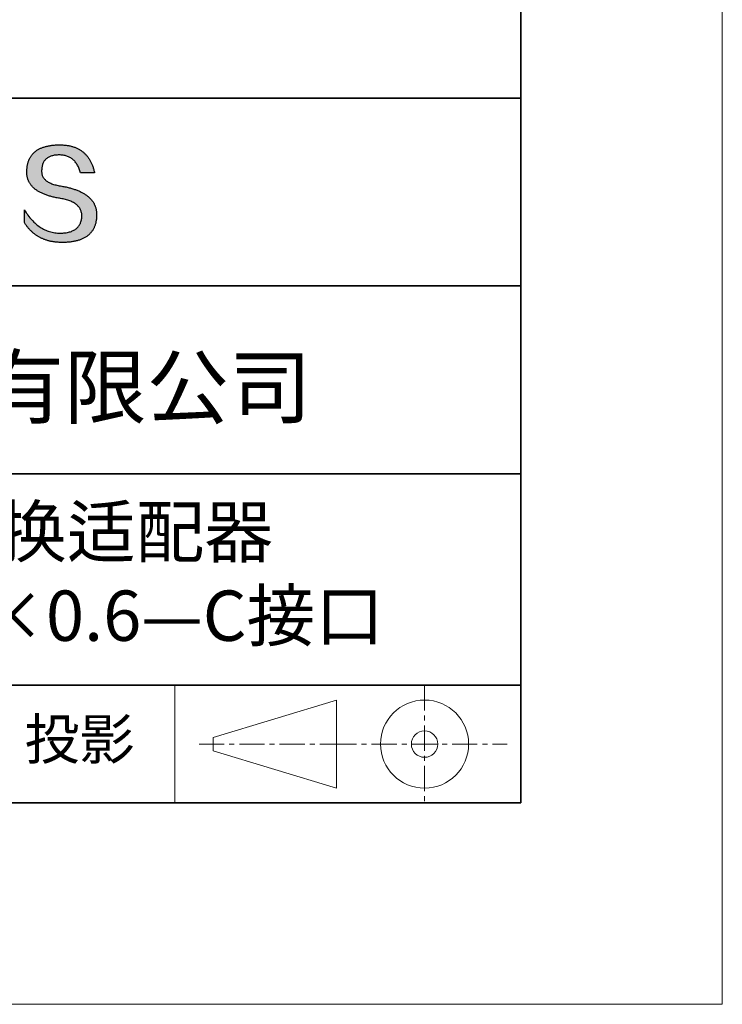
# Model space of a CAD drawing. Units: millimetres. Extents: x 11673 to 11970, y -7568 to -7358.
# Drawn here: x 11935 to 11970, y -7568 to -7519 of the extents above; entities that cross this region are included whole.
import ezdxf

# ---------------------------------------------------------------- set-up
doc = ezdxf.new("R2010")
doc.units = ezdxf.units.MM
doc.header["$LTSCALE"] = 10
doc.linetypes.add('CENTER', pattern=[2, 1.25, -0.25, 0.25, -0.25])
for name, color, linetype, lineweight in [('3中心线层', 1, 'CENTER', 9), ('粗实线层', 7, 'Continuous', 35), ('细实线层', 7, 'Continuous', 18)]:
    doc.layers.add(name, color=color, linetype=linetype, lineweight=lineweight)
doc.layers.add('6文字层', color=3, linetype='Continuous')
doc.styles.get("Standard").update_dxf_attribs({"font": 'simhei.ttf'})

# ---------------------------------------------------------------- blocks, each defined once
blk = doc.blocks.new('*X10')
at = {"layer": '粗实线层'}
for p, q in [((138.5, -95), (138.5, 95)), ((-138.5, -95), (138.5, -95))]:
    blk.add_line(p, q, dxfattribs=at)
at = {"layer": '细实线层'}
for p, q in [((148.5, -105), (148.5, 105)), ((-148.5, -105), (148.5, -105))]:
    blk.add_line(p, q, dxfattribs=at)

msp = doc.modelspace()

# ---------------------------------------------------------------- hatches: boundary and pattern name
msp.add_hatch(color=256).paths.add_polyline_path([(11938.762, -7528.168), (11938.751, -7528.138), (11938.739, -7528.108), (11938.727, -7528.079), (11938.713, -7528.05), (11938.698, -7528.022), (11938.683, -7527.994), (11938.667, -7527.966), (11938.65, -7527.939), (11938.632, -7527.912), (11938.613, -7527.886), (11938.593, -7527.86), (11938.573, -7527.835), (11938.551, -7527.809), (11938.529, -7527.785), (11938.506, -7527.76), (11938.482, -7527.736), (11938.457, -7527.713), (11938.431, -7527.69), (11938.405, -7527.667), (11938.377, -7527.645), (11938.349, -7527.623), (11938.32, -7527.601), (11938.289, -7527.58), (11938.259, -7527.56), (11938.227, -7527.539), (11938.194, -7527.519), (11938.16, -7527.5), (11938.126, -7527.481), (11938.091, -7527.462), (11938.055, -7527.444), (11938.018, -7527.426), (11937.98, -7527.409), (11937.941, -7527.392), (11937.902, -7527.375), (11937.861, -7527.359), (11937.82, -7527.343), (11937.778, -7527.327), (11937.735, -7527.312), (11937.691, -7527.298), (11937.646, -7527.284), (11937.6, -7527.27), (11937.554, -7527.256), (11937.506, -7527.243), (11937.458, -7527.231), (11937.409, -7527.219), (11937.359, -7527.207), (11937.308, -7527.195), (11937.256, -7527.184), (11937.204, -7527.174), (11937.151, -7527.164), (11937.096, -7527.154), (11937.032, -7527.144), (11936.971, -7527.133), (11936.911, -7527.121), (11936.853, -7527.108), (11936.798, -7527.095), (11936.745, -7527.08), (11936.693, -7527.064), (11936.644, -7527.048), (11936.597, -7527.03), (11936.552, -7527.012), (11936.51, -7526.992), (11936.469, -7526.972), (11936.43, -7526.951), (11936.394, -7526.928), (11936.36, -7526.905), (11936.327, -7526.881), (11936.297, -7526.856), (11936.269, -7526.83), (11936.243, -7526.803), (11936.219, -7526.775), (11936.198, -7526.747), (11936.178, -7526.717), (11936.161, -7526.686), (11936.145, -7526.655), (11936.132, -7526.622), (11936.121, -7526.589), (11936.112, -7526.554), (11936.105, -7526.519), (11936.1, -7526.483), (11936.097, -7526.445), (11936.097, -7526.407), (11936.098, -7526.368), (11936.1, -7526.321), (11936.104, -7526.276), (11936.109, -7526.231), (11936.116, -7526.189), (11936.125, -7526.148), (11936.135, -7526.108), (11936.147, -7526.07), (11936.16, -7526.034), (11936.176, -7525.999), (11936.192, -7525.965), (11936.211, -7525.933), (11936.231, -7525.902), (11936.252, -7525.873), (11936.276, -7525.846), (11936.301, -7525.82), (11936.327, -7525.795), (11936.355, -7525.772), (11936.385, -7525.75), (11936.417, -7525.73), (11936.45, -7525.711), (11936.485, -7525.694), (11936.521, -7525.679), (11936.559, -7525.664), (11936.598, -7525.652), (11936.64, -7525.641), (11936.683, -7525.631), (11936.727, -7525.623), (11936.773, -7525.616), (11936.821, -7525.611), (11936.87, -7525.607), (11936.921, -7525.605), (11936.974, -7525.604), (11937.024, -7525.605), (11937.074, -7525.607), (11937.122, -7525.612), (11937.169, -7525.618), (11937.215, -7525.626), (11937.259, -7525.635), (11937.303, -7525.647), (11937.346, -7525.66), (11937.387, -7525.675), (11937.427, -7525.691), (11937.467, -7525.71), (11937.505, -7525.73), (11937.542, -7525.752), (11937.578, -7525.775), (11937.612, -7525.801), (11937.646, -7525.828), (11937.679, -7525.857), (11937.71, -7525.887), (11937.74, -7525.92), (11937.769, -7525.954), (11937.798, -7525.989), (11937.825, -7526.027), (11937.85, -7526.066), (11937.875, -7526.107), (11937.899, -7526.15), (11937.921, -7526.195), (11937.943, -7526.241), (11937.963, -7526.289), (11937.982, -7526.339), (11938, -7526.391), (11938.017, -7526.444), (11938.033, -7526.499), (11938.725, -7526.499), (11938.716, -7526.456), (11938.706, -7526.413), (11938.696, -7526.371), (11938.685, -7526.33), (11938.674, -7526.289), (11938.662, -7526.249), (11938.649, -7526.21), (11938.636, -7526.172), (11938.622, -7526.134), (11938.607, -7526.097), (11938.592, -7526.06), (11938.577, -7526.024), (11938.561, -7525.989), (11938.544, -7525.955), (11938.527, -7525.921), (11938.509, -7525.888), (11938.491, -7525.855), (11938.472, -7525.824), (11938.452, -7525.793), (11938.432, -7525.762), (11938.411, -7525.733), (11938.39, -7525.704), (11938.368, -7525.675), (11938.345, -7525.648), (11938.322, -7525.621), (11938.299, -7525.594), (11938.275, -7525.569), (11938.25, -7525.544), (11938.224, -7525.52), (11938.199, -7525.496), (11938.172, -7525.473), (11938.145, -7525.451), (11938.117, -7525.43), (11938.089, -7525.409), (11938.06, -7525.389), (11938.031, -7525.369), (11938.001, -7525.351), (11937.97, -7525.332), (11937.939, -7525.315), (11937.908, -7525.298), (11937.875, -7525.282), (11937.842, -7525.267), (11937.809, -7525.252), (11937.775, -7525.238), (11937.74, -7525.225), (11937.705, -7525.212), (11937.67, -7525.2), (11937.633, -7525.189), (11937.596, -7525.179), (11937.559, -7525.169), (11937.521, -7525.159), (11937.482, -7525.151), (11937.443, -7525.143), (11937.403, -7525.136), (11937.363, -7525.129), (11937.322, -7525.124), (11937.281, -7525.119), (11937.239, -7525.114), (11937.196, -7525.11), (11937.153, -7525.107), (11937.109, -7525.105), (11937.064, -7525.103), (11937.02, -7525.102), (11936.974, -7525.102), (11936.925, -7525.103), (11936.877, -7525.104), (11936.83, -7525.107), (11936.784, -7525.109), (11936.738, -7525.113), (11936.693, -7525.117), (11936.649, -7525.121), (11936.606, -7525.126), (11936.563, -7525.132), (11936.521, -7525.139), (11936.48, -7525.145), (11936.44, -7525.153), (11936.4, -7525.161), (11936.361, -7525.17), (11936.323, -7525.179), (11936.285, -7525.189), (11936.249, -7525.2), (11936.213, -7525.211), (11936.177, -7525.223), (11936.143, -7525.235), (11936.109, -7525.248), (11936.076, -7525.261), (11936.044, -7525.275), (11936.012, -7525.29), (11935.982, -7525.305), (11935.952, -7525.321), (11935.923, -7525.338), (11935.894, -7525.355), (11935.866, -7525.373), (11935.839, -7525.391), (11935.813, -7525.41), (11935.788, -7525.429), (11935.763, -7525.449), (11935.739, -7525.47), (11935.715, -7525.491), (11935.693, -7525.513), (11935.671, -7525.536), (11935.65, -7525.559), (11935.63, -7525.582), (11935.61, -7525.607), (11935.592, -7525.632), (11935.573, -7525.657), (11935.556, -7525.683), (11935.54, -7525.71), (11935.524, -7525.737), (11935.509, -7525.765), (11935.494, -7525.793), (11935.481, -7525.822), (11935.468, -7525.852), (11935.456, -7525.882), (11935.445, -7525.913), (11935.434, -7525.944), (11935.424, -7525.976), (11935.415, -7526.009), (11935.407, -7526.042), (11935.399, -7526.076), (11935.392, -7526.11), (11935.386, -7526.145), (11935.381, -7526.181), (11935.376, -7526.217), (11935.372, -7526.254), (11935.369, -7526.291), (11935.367, -7526.329), (11935.365, -7526.368), (11935.363, -7526.403), (11935.362, -7526.437), (11935.361, -7526.471), (11935.362, -7526.504), (11935.364, -7526.537), (11935.366, -7526.569), (11935.369, -7526.602), (11935.373, -7526.633), (11935.378, -7526.665), (11935.384, -7526.696), (11935.391, -7526.726), (11935.399, -7526.756), (11935.408, -7526.786), (11935.417, -7526.815), (11935.427, -7526.844), (11935.439, -7526.873), (11935.451, -7526.901), (11935.464, -7526.929), (11935.478, -7526.956), (11935.493, -7526.983), (11935.509, -7527.009), (11935.526, -7527.035), (11935.543, -7527.061), (11935.562, -7527.086), (11935.581, -7527.111), (11935.601, -7527.136), (11935.622, -7527.16), (11935.644, -7527.184), (11935.667, -7527.207), (11935.691, -7527.23), (11935.716, -7527.252), (11935.742, -7527.274), (11935.768, -7527.296), (11935.796, -7527.317), (11935.824, -7527.338), (11935.853, -7527.358), (11935.883, -7527.378), (11935.914, -7527.398), (11935.946, -7527.417), (11935.979, -7527.436), (11936.013, -7527.454), (11936.047, -7527.472), (11936.083, -7527.49), (11936.119, -7527.507), (11936.157, -7527.524), (11936.195, -7527.54), (11936.234, -7527.556), (11936.274, -7527.572), (11936.315, -7527.587), (11936.356, -7527.601), (11936.399, -7527.616), (11936.443, -7527.63), (11936.487, -7527.643), (11936.532, -7527.656), (11936.579, -7527.669), (11936.626, -7527.681), (11936.674, -7527.693), (11936.723, -7527.705), (11936.773, -7527.716), (11936.823, -7527.727), (11936.875, -7527.737), (11936.927, -7527.747), (11936.981, -7527.756), (11937.035, -7527.765), (11937.1, -7527.777), (11937.163, -7527.789), (11937.224, -7527.803), (11937.283, -7527.817), (11937.34, -7527.833), (11937.395, -7527.849), (11937.448, -7527.867), (11937.498, -7527.885), (11937.547, -7527.905), (11937.593, -7527.926), (11937.638, -7527.947), (11937.68, -7527.97), (11937.721, -7527.994), (11937.759, -7528.018), (11937.795, -7528.044), (11937.829, -7528.071), (11937.861, -7528.099), (11937.891, -7528.128), (11937.919, -7528.157), (11937.945, -7528.188), (11937.969, -7528.22), (11937.991, -7528.253), (11938.01, -7528.287), (11938.028, -7528.322), (11938.043, -7528.358), (11938.057, -7528.395), (11938.068, -7528.433), (11938.078, -7528.472), (11938.085, -7528.512), (11938.09, -7528.553), (11938.093, -7528.595), (11938.094, -7528.638), (11938.092, -7528.69), (11938.087, -7528.739), (11938.081, -7528.787), (11938.073, -7528.833), (11938.062, -7528.878), (11938.05, -7528.921), (11938.035, -7528.963), (11938.019, -7529.003), (11938, -7529.041), (11937.98, -7529.078), (11937.957, -7529.113), (11937.933, -7529.147), (11937.906, -7529.179), (11937.877, -7529.21), (11937.847, -7529.239), (11937.814, -7529.266), (11937.779, -7529.292), (11937.742, -7529.316), (11937.704, -7529.339), (11937.663, -7529.36), (11937.62, -7529.38), (11937.575, -7529.397), (11937.528, -7529.414), (11937.479, -7529.429), (11937.428, -7529.442), (11937.375, -7529.453), (11937.32, -7529.463), (11937.263, -7529.472), (11937.204, -7529.479), (11937.143, -7529.484), (11937.08, -7529.488), (11937.015, -7529.49), (11936.946, -7529.487), (11936.879, -7529.483), (11936.812, -7529.476), (11936.746, -7529.467), (11936.681, -7529.456), (11936.617, -7529.443), (11936.554, -7529.427), (11936.492, -7529.409), (11936.43, -7529.39), (11936.369, -7529.368), (11936.309, -7529.343), (11936.25, -7529.317), (11936.192, -7529.288), (11936.134, -7529.258), (11936.078, -7529.225), (11936.022, -7529.19), (11935.967, -7529.153), (11935.913, -7529.113), (11935.859, -7529.072), (11935.807, -7529.028), (11935.755, -7528.982), (11935.705, -7528.934), (11935.655, -7528.883), (11935.606, -7528.831), (11935.557, -7528.776), (11935.51, -7528.719), (11935.463, -7528.66), (11935.418, -7528.599), (11935.373, -7528.536), (11935.329, -7528.47), (11935.285, -7528.403), (11935.243, -7528.333), (11935.243, -7528.966), (11935.262, -7528.996), (11935.282, -7529.026), (11935.302, -7529.056), (11935.322, -7529.085), (11935.342, -7529.113), (11935.363, -7529.141), (11935.384, -7529.169), (11935.406, -7529.196), (11935.428, -7529.223), (11935.45, -7529.249), (11935.472, -7529.275), (11935.495, -7529.3), (11935.518, -7529.324), (11935.541, -7529.349), (11935.565, -7529.372), (11935.589, -7529.396), (11935.613, -7529.418), (11935.638, -7529.441), (11935.663, -7529.463), (11935.688, -7529.484), (11935.714, -7529.505), (11935.74, -7529.525), (11935.766, -7529.545), (11935.793, -7529.565), (11935.82, -7529.584), (11935.847, -7529.602), (11935.874, -7529.62), (11935.902, -7529.637), (11935.93, -7529.654), (11935.959, -7529.671), (11935.988, -7529.687), (11936.017, -7529.703), (11936.046, -7529.718), (11936.076, -7529.732), (11936.106, -7529.747), (11936.136, -7529.76), (11936.167, -7529.773), (11936.198, -7529.786), (11936.229, -7529.798), (11936.261, -7529.81), (11936.293, -7529.821), (11936.325, -7529.832), (11936.358, -7529.843), (11936.391, -7529.852), (11936.424, -7529.862), (11936.458, -7529.871), (11936.492, -7529.879), (11936.526, -7529.887), (11936.56, -7529.894), (11936.595, -7529.901), (11936.63, -7529.908), (11936.666, -7529.914), (11936.702, -7529.919), (11936.738, -7529.924), (11936.774, -7529.929), (11936.811, -7529.933), (11936.848, -7529.937), (11936.885, -7529.94), (11936.923, -7529.942), (11936.961, -7529.944), (11937, -7529.946), (11937.038, -7529.947), (11937.077, -7529.948), (11937.117, -7529.948), (11937.169, -7529.948), (11937.221, -7529.947), (11937.271, -7529.945), (11937.321, -7529.943), (11937.37, -7529.94), (11937.419, -7529.936), (11937.466, -7529.932), (11937.513, -7529.927), (11937.559, -7529.922), (11937.604, -7529.915), (11937.648, -7529.908), (11937.692, -7529.901), (11937.734, -7529.892), (11937.776, -7529.884), (11937.817, -7529.874), (11937.857, -7529.864), (11937.897, -7529.853), (11937.935, -7529.841), (11937.973, -7529.829), (11938.01, -7529.816), (11938.046, -7529.803), (11938.081, -7529.788), (11938.116, -7529.773), (11938.149, -7529.758), (11938.182, -7529.742), (11938.214, -7529.725), (11938.245, -7529.707), (11938.276, -7529.689), (11938.305, -7529.67), (11938.334, -7529.651), (11938.362, -7529.631), (11938.389, -7529.61), (11938.416, -7529.588), (11938.441, -7529.566), (11938.466, -7529.543), (11938.49, -7529.52), (11938.513, -7529.496), (11938.535, -7529.471), (11938.556, -7529.446), (11938.577, -7529.42), (11938.597, -7529.393), (11938.616, -7529.365), (11938.634, -7529.337), (11938.651, -7529.309), (11938.668, -7529.279), (11938.684, -7529.249), (11938.699, -7529.218), (11938.713, -7529.187), (11938.726, -7529.155), (11938.738, -7529.122), (11938.75, -7529.089), (11938.761, -7529.055), (11938.771, -7529.02), (11938.78, -7528.985), (11938.788, -7528.949), (11938.796, -7528.912), (11938.803, -7528.875), (11938.809, -7528.837), (11938.814, -7528.798), (11938.818, -7528.759), (11938.822, -7528.719), (11938.824, -7528.678), (11938.826, -7528.637), (11938.827, -7528.595), (11938.827, -7528.56), (11938.827, -7528.525), (11938.825, -7528.49), (11938.823, -7528.456), (11938.82, -7528.423), (11938.815, -7528.389), (11938.81, -7528.356), (11938.805, -7528.324), (11938.798, -7528.292), (11938.79, -7528.26), (11938.782, -7528.229), (11938.773, -7528.198), (11938.77, -7528.192)])

# ---------------------------------------------------------------- linework, layer by layer
for points in [[(11935.365, -7526.368), (11935.367, -7526.329), (11935.369, -7526.291), (11935.372, -7526.254), (11935.376, -7526.217), (11935.381, -7526.181), (11935.386, -7526.145), (11935.392, -7526.11), (11935.399, -7526.076), (11935.407, -7526.042), (11935.415, -7526.009), (11935.424, -7525.976), (11935.434, -7525.944), (11935.445, -7525.913), (11935.456, -7525.882), (11935.468, -7525.852), (11935.481, -7525.822), (11935.494, -7525.793), (11935.509, -7525.765), (11935.524, -7525.737), (11935.54, -7525.71), (11935.556, -7525.683), (11935.573, -7525.657), (11935.592, -7525.632), (11935.61, -7525.607), (11935.63, -7525.582), (11935.65, -7525.559), (11935.671, -7525.536), (11935.693, -7525.513), (11935.715, -7525.491), (11935.739, -7525.47), (11935.763, -7525.449), (11935.788, -7525.429), (11935.813, -7525.41), (11935.839, -7525.391), (11935.866, -7525.373), (11935.894, -7525.355), (11935.923, -7525.338), (11935.952, -7525.321), (11935.982, -7525.305), (11936.012, -7525.29), (11936.044, -7525.275), (11936.076, -7525.261), (11936.109, -7525.248), (11936.143, -7525.235), (11936.177, -7525.223), (11936.213, -7525.211), (11936.249, -7525.2), (11936.285, -7525.189), (11936.323, -7525.179), (11936.361, -7525.17), (11936.4, -7525.161), (11936.44, -7525.153), (11936.48, -7525.145), (11936.521, -7525.139), (11936.563, -7525.132), (11936.606, -7525.126), (11936.649, -7525.121), (11936.693, -7525.117), (11936.738, -7525.113), (11936.784, -7525.109), (11936.83, -7525.107), (11936.877, -7525.104), (11936.925, -7525.103), (11936.974, -7525.102)], [(11936.974, -7525.102), (11937.02, -7525.102), (11937.064, -7525.103), (11937.109, -7525.105), (11937.153, -7525.107), (11937.196, -7525.11), (11937.239, -7525.114), (11937.281, -7525.119), (11937.322, -7525.124), (11937.363, -7525.129), (11937.403, -7525.136), (11937.443, -7525.143), (11937.482, -7525.151), (11937.521, -7525.159), (11937.559, -7525.169), (11937.596, -7525.179), (11937.633, -7525.189), (11937.67, -7525.2), (11937.705, -7525.212), (11937.74, -7525.225), (11937.775, -7525.238), (11937.809, -7525.252), (11937.842, -7525.267), (11937.875, -7525.282), (11937.908, -7525.298), (11937.939, -7525.315), (11937.97, -7525.332), (11938.001, -7525.351), (11938.031, -7525.369), (11938.06, -7525.389), (11938.089, -7525.409), (11938.117, -7525.43), (11938.145, -7525.451), (11938.172, -7525.473), (11938.199, -7525.496), (11938.224, -7525.52), (11938.25, -7525.544), (11938.275, -7525.569), (11938.299, -7525.594), (11938.322, -7525.621), (11938.345, -7525.648), (11938.368, -7525.675), (11938.39, -7525.704), (11938.411, -7525.733), (11938.432, -7525.762), (11938.452, -7525.793), (11938.472, -7525.824), (11938.491, -7525.855), (11938.509, -7525.888), (11938.527, -7525.921), (11938.544, -7525.955), (11938.561, -7525.989), (11938.577, -7526.024), (11938.592, -7526.06), (11938.607, -7526.097), (11938.622, -7526.134), (11938.636, -7526.172), (11938.649, -7526.21), (11938.662, -7526.249), (11938.674, -7526.289), (11938.685, -7526.33), (11938.696, -7526.371), (11938.706, -7526.413), (11938.716, -7526.456), (11938.725, -7526.499)], [(11938.033, -7526.499), (11938.017, -7526.444), (11938, -7526.391), (11937.982, -7526.339), (11937.963, -7526.289), (11937.943, -7526.241), (11937.921, -7526.195), (11937.899, -7526.15), (11937.875, -7526.107), (11937.85, -7526.066), (11937.825, -7526.027), (11937.798, -7525.989), (11937.769, -7525.954), (11937.74, -7525.92), (11937.71, -7525.887), (11937.679, -7525.857), (11937.646, -7525.828), (11937.612, -7525.801), (11937.578, -7525.775), (11937.542, -7525.752), (11937.505, -7525.73), (11937.467, -7525.71), (11937.427, -7525.691), (11937.387, -7525.675), (11937.346, -7525.66), (11937.303, -7525.647), (11937.259, -7525.635), (11937.215, -7525.626), (11937.169, -7525.618), (11937.122, -7525.612), (11937.074, -7525.607), (11937.024, -7525.605), (11936.974, -7525.604), (11936.921, -7525.605), (11936.87, -7525.607), (11936.821, -7525.611), (11936.773, -7525.616), (11936.727, -7525.623), (11936.683, -7525.631), (11936.64, -7525.641), (11936.598, -7525.652), (11936.559, -7525.664), (11936.521, -7525.679), (11936.485, -7525.694), (11936.45, -7525.711), (11936.417, -7525.73), (11936.385, -7525.75), (11936.355, -7525.772), (11936.327, -7525.795), (11936.301, -7525.82), (11936.276, -7525.846), (11936.252, -7525.873), (11936.231, -7525.902), (11936.211, -7525.933), (11936.192, -7525.965), (11936.176, -7525.999), (11936.16, -7526.034), (11936.147, -7526.07), (11936.135, -7526.108), (11936.125, -7526.148), (11936.116, -7526.189), (11936.109, -7526.231), (11936.104, -7526.276), (11936.1, -7526.321), (11936.098, -7526.368)], [(11937.035, -7527.765), (11936.981, -7527.756), (11936.927, -7527.747), (11936.875, -7527.737), (11936.823, -7527.727), (11936.773, -7527.716), (11936.723, -7527.705), (11936.674, -7527.693), (11936.626, -7527.681), (11936.579, -7527.669), (11936.532, -7527.656), (11936.487, -7527.643), (11936.443, -7527.63), (11936.399, -7527.616), (11936.356, -7527.601), (11936.315, -7527.587), (11936.274, -7527.572), (11936.234, -7527.556), (11936.195, -7527.54), (11936.157, -7527.524), (11936.119, -7527.507), (11936.083, -7527.49), (11936.047, -7527.472), (11936.013, -7527.454), (11935.979, -7527.436), (11935.946, -7527.417), (11935.914, -7527.398), (11935.883, -7527.378), (11935.853, -7527.358), (11935.824, -7527.338), (11935.796, -7527.317), (11935.768, -7527.296), (11935.742, -7527.274), (11935.716, -7527.252), (11935.691, -7527.23), (11935.667, -7527.207), (11935.644, -7527.184), (11935.622, -7527.16), (11935.601, -7527.136), (11935.581, -7527.111), (11935.562, -7527.086), (11935.543, -7527.061), (11935.526, -7527.035), (11935.509, -7527.009), (11935.493, -7526.983), (11935.478, -7526.956), (11935.464, -7526.929), (11935.451, -7526.901), (11935.439, -7526.873), (11935.427, -7526.844), (11935.417, -7526.815), (11935.408, -7526.786), (11935.399, -7526.756), (11935.391, -7526.726), (11935.384, -7526.696), (11935.378, -7526.665), (11935.373, -7526.633), (11935.369, -7526.602), (11935.366, -7526.569), (11935.364, -7526.537), (11935.362, -7526.504), (11935.361, -7526.471), (11935.362, -7526.437), (11935.363, -7526.403), (11935.365, -7526.368)], [(11936.098, -7526.368), (11936.097, -7526.407), (11936.097, -7526.445), (11936.1, -7526.483), (11936.105, -7526.519), (11936.112, -7526.554), (11936.121, -7526.589), (11936.132, -7526.622), (11936.145, -7526.655), (11936.161, -7526.686), (11936.178, -7526.717), (11936.198, -7526.747), (11936.219, -7526.775), (11936.243, -7526.803), (11936.269, -7526.83), (11936.297, -7526.856), (11936.327, -7526.881), (11936.36, -7526.905), (11936.394, -7526.928), (11936.43, -7526.951), (11936.469, -7526.972), (11936.51, -7526.992), (11936.552, -7527.012), (11936.597, -7527.03), (11936.644, -7527.048), (11936.693, -7527.064), (11936.745, -7527.08), (11936.798, -7527.095), (11936.853, -7527.108), (11936.911, -7527.121), (11936.971, -7527.133), (11937.032, -7527.144), (11937.096, -7527.154)], [(11938.725, -7526.499), (11938.725, -7526.499), (11938.723, -7526.499), (11938.721, -7526.499), (11938.718, -7526.499), (11938.713, -7526.499), (11938.708, -7526.499), (11938.702, -7526.499), (11938.696, -7526.499), (11938.688, -7526.499), (11938.68, -7526.499), (11938.671, -7526.499), (11938.662, -7526.499), (11938.651, -7526.499), (11938.641, -7526.499), (11938.629, -7526.499), (11938.617, -7526.499), (11938.605, -7526.499), (11938.592, -7526.499), (11938.565, -7526.499), (11938.536, -7526.499), (11938.506, -7526.499), (11938.475, -7526.499), (11938.444, -7526.499), (11938.379, -7526.499), (11938.315, -7526.499), (11938.283, -7526.499), (11938.252, -7526.499), (11938.222, -7526.499), (11938.194, -7526.499), (11938.167, -7526.499), (11938.154, -7526.499), (11938.141, -7526.499), (11938.129, -7526.499), (11938.118, -7526.499), (11938.107, -7526.499), (11938.097, -7526.499), (11938.087, -7526.499), (11938.078, -7526.499), (11938.07, -7526.499), (11938.063, -7526.499), (11938.056, -7526.499), (11938.05, -7526.499), (11938.045, -7526.499), (11938.041, -7526.499), (11938.037, -7526.499), (11938.035, -7526.499), (11938.034, -7526.499), (11938.033, -7526.499)], [(11937.096, -7527.154), (11937.151, -7527.164), (11937.204, -7527.174), (11937.256, -7527.184), (11937.308, -7527.195), (11937.359, -7527.207), (11937.409, -7527.219), (11937.458, -7527.231), (11937.506, -7527.243), (11937.554, -7527.256), (11937.6, -7527.27), (11937.646, -7527.284), (11937.691, -7527.298), (11937.735, -7527.312), (11937.778, -7527.327), (11937.82, -7527.343), (11937.861, -7527.359), (11937.902, -7527.375), (11937.941, -7527.392), (11937.98, -7527.409), (11938.018, -7527.426), (11938.055, -7527.444), (11938.091, -7527.462), (11938.126, -7527.481), (11938.16, -7527.5), (11938.194, -7527.519), (11938.227, -7527.539), (11938.259, -7527.56), (11938.289, -7527.58), (11938.32, -7527.601), (11938.349, -7527.623), (11938.377, -7527.645), (11938.405, -7527.667), (11938.431, -7527.69), (11938.457, -7527.713), (11938.482, -7527.736), (11938.506, -7527.76), (11938.529, -7527.785), (11938.551, -7527.809), (11938.573, -7527.835), (11938.593, -7527.86), (11938.613, -7527.886), (11938.632, -7527.912), (11938.65, -7527.939), (11938.667, -7527.966), (11938.683, -7527.994), (11938.698, -7528.022), (11938.713, -7528.05), (11938.727, -7528.079), (11938.739, -7528.108), (11938.751, -7528.138), (11938.762, -7528.168), (11938.773, -7528.198), (11938.782, -7528.229), (11938.79, -7528.26), (11938.798, -7528.292), (11938.805, -7528.324), (11938.81, -7528.356), (11938.815, -7528.389), (11938.82, -7528.423), (11938.823, -7528.456), (11938.825, -7528.49), (11938.827, -7528.525), (11938.827, -7528.56), (11938.827, -7528.595)], [(11938.094, -7528.638), (11938.093, -7528.595), (11938.09, -7528.553), (11938.085, -7528.512), (11938.078, -7528.472), (11938.068, -7528.433), (11938.057, -7528.395), (11938.043, -7528.358), (11938.028, -7528.322), (11938.01, -7528.287), (11937.991, -7528.253), (11937.969, -7528.22), (11937.945, -7528.188), (11937.919, -7528.157), (11937.891, -7528.128), (11937.861, -7528.099), (11937.829, -7528.071), (11937.795, -7528.044), (11937.759, -7528.018), (11937.721, -7527.994), (11937.68, -7527.97), (11937.638, -7527.947), (11937.593, -7527.926), (11937.547, -7527.905), (11937.498, -7527.885), (11937.448, -7527.867), (11937.395, -7527.849), (11937.34, -7527.833), (11937.283, -7527.817), (11937.224, -7527.803), (11937.163, -7527.789), (11937.1, -7527.777), (11937.035, -7527.765)], [(11935.243, -7528.333), (11935.285, -7528.403), (11935.329, -7528.47), (11935.373, -7528.536), (11935.418, -7528.599), (11935.463, -7528.66), (11935.51, -7528.719), (11935.557, -7528.776), (11935.606, -7528.831), (11935.655, -7528.883), (11935.705, -7528.934), (11935.755, -7528.982), (11935.807, -7529.028), (11935.859, -7529.072), (11935.913, -7529.113), (11935.967, -7529.153), (11936.022, -7529.19), (11936.078, -7529.225), (11936.134, -7529.258), (11936.192, -7529.288), (11936.25, -7529.317), (11936.309, -7529.343), (11936.369, -7529.368), (11936.43, -7529.39), (11936.492, -7529.409), (11936.554, -7529.427), (11936.617, -7529.443), (11936.681, -7529.456), (11936.746, -7529.467), (11936.812, -7529.476), (11936.879, -7529.483), (11936.946, -7529.487), (11937.015, -7529.49)], [(11935.243, -7528.966), (11935.243, -7528.965), (11935.243, -7528.964), (11935.243, -7528.962), (11935.243, -7528.959), (11935.243, -7528.955), (11935.243, -7528.95), (11935.243, -7528.945), (11935.243, -7528.939), (11935.243, -7528.932), (11935.243, -7528.924), (11935.243, -7528.916), (11935.243, -7528.907), (11935.243, -7528.898), (11935.243, -7528.888), (11935.243, -7528.878), (11935.243, -7528.867), (11935.243, -7528.844), (11935.243, -7528.819), (11935.243, -7528.793), (11935.243, -7528.766), (11935.243, -7528.737), (11935.243, -7528.708), (11935.243, -7528.649), (11935.243, -7528.59), (11935.243, -7528.561), (11935.243, -7528.533), (11935.243, -7528.506), (11935.243, -7528.48), (11935.243, -7528.455), (11935.243, -7528.432), (11935.243, -7528.421), (11935.243, -7528.41), (11935.243, -7528.401), (11935.243, -7528.391), (11935.243, -7528.382), (11935.243, -7528.374), (11935.243, -7528.367), (11935.243, -7528.36), (11935.243, -7528.354), (11935.243, -7528.348), (11935.243, -7528.344), (11935.243, -7528.34), (11935.243, -7528.337), (11935.243, -7528.335), (11935.243, -7528.333), (11935.243, -7528.333)], [(11938.827, -7528.595), (11938.826, -7528.637), (11938.824, -7528.678), (11938.822, -7528.719), (11938.818, -7528.759), (11938.814, -7528.798), (11938.809, -7528.837), (11938.803, -7528.875), (11938.796, -7528.912), (11938.788, -7528.949), (11938.78, -7528.985), (11938.771, -7529.02), (11938.761, -7529.055), (11938.75, -7529.089), (11938.738, -7529.122), (11938.726, -7529.155), (11938.713, -7529.187), (11938.699, -7529.218), (11938.684, -7529.249), (11938.668, -7529.279), (11938.651, -7529.309), (11938.634, -7529.337), (11938.616, -7529.365), (11938.597, -7529.393), (11938.577, -7529.42), (11938.556, -7529.446), (11938.535, -7529.471), (11938.513, -7529.496), (11938.49, -7529.52), (11938.466, -7529.543), (11938.441, -7529.566), (11938.416, -7529.588), (11938.389, -7529.61), (11938.362, -7529.631), (11938.334, -7529.651), (11938.305, -7529.67), (11938.276, -7529.689), (11938.245, -7529.707), (11938.214, -7529.725), (11938.182, -7529.742), (11938.149, -7529.758), (11938.116, -7529.773), (11938.081, -7529.788), (11938.046, -7529.803), (11938.01, -7529.816), (11937.973, -7529.829), (11937.935, -7529.841), (11937.897, -7529.853), (11937.857, -7529.864), (11937.817, -7529.874), (11937.776, -7529.884), (11937.734, -7529.892), (11937.692, -7529.901), (11937.648, -7529.908), (11937.604, -7529.915), (11937.559, -7529.922), (11937.513, -7529.927), (11937.466, -7529.932), (11937.419, -7529.936), (11937.37, -7529.94), (11937.321, -7529.943), (11937.271, -7529.945), (11937.221, -7529.947), (11937.169, -7529.948), (11937.117, -7529.948), (11937.077, -7529.948), (11937.038, -7529.947), (11937, -7529.946), (11936.961, -7529.944), (11936.923, -7529.942), (11936.885, -7529.94), (11936.848, -7529.937), (11936.811, -7529.933), (11936.774, -7529.929), (11936.738, -7529.924), (11936.702, -7529.919), (11936.666, -7529.914), (11936.63, -7529.908), (11936.595, -7529.901), (11936.56, -7529.894), (11936.526, -7529.887), (11936.492, -7529.879), (11936.458, -7529.871), (11936.424, -7529.862), (11936.391, -7529.852), (11936.358, -7529.843), (11936.325, -7529.832), (11936.293, -7529.821), (11936.261, -7529.81), (11936.229, -7529.798), (11936.198, -7529.786), (11936.167, -7529.773), (11936.136, -7529.76), (11936.106, -7529.747), (11936.076, -7529.732), (11936.046, -7529.718), (11936.017, -7529.703), (11935.988, -7529.687), (11935.959, -7529.671), (11935.93, -7529.654), (11935.902, -7529.637), (11935.874, -7529.62), (11935.847, -7529.602), (11935.82, -7529.584), (11935.793, -7529.565), (11935.766, -7529.545), (11935.74, -7529.525), (11935.714, -7529.505), (11935.688, -7529.484), (11935.663, -7529.463), (11935.638, -7529.441), (11935.613, -7529.418), (11935.589, -7529.396), (11935.565, -7529.372), (11935.541, -7529.349), (11935.518, -7529.324), (11935.495, -7529.3), (11935.472, -7529.275), (11935.45, -7529.249), (11935.428, -7529.223), (11935.406, -7529.196), (11935.384, -7529.169), (11935.363, -7529.141), (11935.342, -7529.113), (11935.322, -7529.085), (11935.302, -7529.056), (11935.282, -7529.026), (11935.262, -7528.996), (11935.243, -7528.966)], [(11937.015, -7529.49), (11937.08, -7529.488), (11937.143, -7529.484), (11937.204, -7529.479), (11937.263, -7529.472), (11937.32, -7529.463), (11937.375, -7529.453), (11937.428, -7529.442), (11937.479, -7529.429), (11937.528, -7529.414), (11937.575, -7529.397), (11937.62, -7529.38), (11937.663, -7529.36), (11937.704, -7529.339), (11937.742, -7529.316), (11937.779, -7529.292), (11937.814, -7529.266), (11937.847, -7529.239), (11937.877, -7529.21), (11937.906, -7529.179), (11937.933, -7529.147), (11937.957, -7529.113), (11937.98, -7529.078), (11938, -7529.041), (11938.019, -7529.003), (11938.035, -7528.963), (11938.05, -7528.921), (11938.062, -7528.878), (11938.073, -7528.833), (11938.081, -7528.787), (11938.087, -7528.739), (11938.092, -7528.69), (11938.094, -7528.638)]]:
    msp.add_lwpolyline(points)
at = {"layer": '3中心线层', "color": 7, "ltscale": 0.1}
for p, q in [((11955.108, -7551.937), (11955.108, -7557.778)), ((11943.913, -7554.857), (11950.476, -7554.857)), ((11950.476, -7554.857), (11959.2, -7554.857))]:
    msp.add_line(p, q, dxfattribs=at)
at = {"layer": '3中心线层', "color": 7}
for p, q in [((11950.743, -7557.045), (11950.743, -7552.67)), ((11944.618, -7555.185), (11944.618, -7554.529))]:
    msp.add_line(p, q, dxfattribs=at)
at = {"layer": '粗实线层'}
for p, q in [((11884.887, -7522.778), (11959.887, -7522.778)), ((11959.887, -7522.778), (11884.887, -7522.778)), ((11884.887, -7532.111), (11959.887, -7532.111)), ((11884.887, -7541.444), (11959.887, -7541.444)), ((11884.887, -7551.937), (11959.887, -7551.937)), ((11819.887, -7557.778), (11959.887, -7557.778))]:
    msp.add_line(p, q, dxfattribs=at)
at = {"layer": '细实线层'}
for p, q in [((11942.704, -7551.937), (11942.704, -7557.778)), ((11944.618, -7554.529), (11950.743, -7552.67)), ((11944.618, -7555.185), (11950.743, -7557.045))]:
    msp.add_line(p, q, dxfattribs=at)
for radius in [2.187, 0.656]:
    msp.add_circle((11955.108, -7554.857), radius, dxfattribs=at)

# ---------------------------------------------------------------- block references
at = {"layer": '粗实线层'}
msp.add_blockref('*X10', (11821.387, -7462.778), dxfattribs=at)

# ---------------------------------------------------------------- texts
at = {"layer": '6文字层', "attachment_point": 5}
for s, insert, char_height, width in [('{\\fMicrosoft YaHei|b0|i0|c134|p34;联合光科技（北京）有限公司}', (11922.892, -7537.13), 3, 54.93812), ('铝合金螺纹转换适配器\\P转换螺纹=M28.5×0.6—C接口', (11930.531, -7546.722), 2.5, 79.88431), ('{\\fSimSun|b0|i0|c134|p2;\\H0.91429x;投影} ', (11937.977, -7554.613), 2.1875, 17.84856)]:
    msp.add_mtext(s, dxfattribs=dict(at, insert=insert, char_height=char_height, width=width))

doc.saveas('drawing.dxf')
